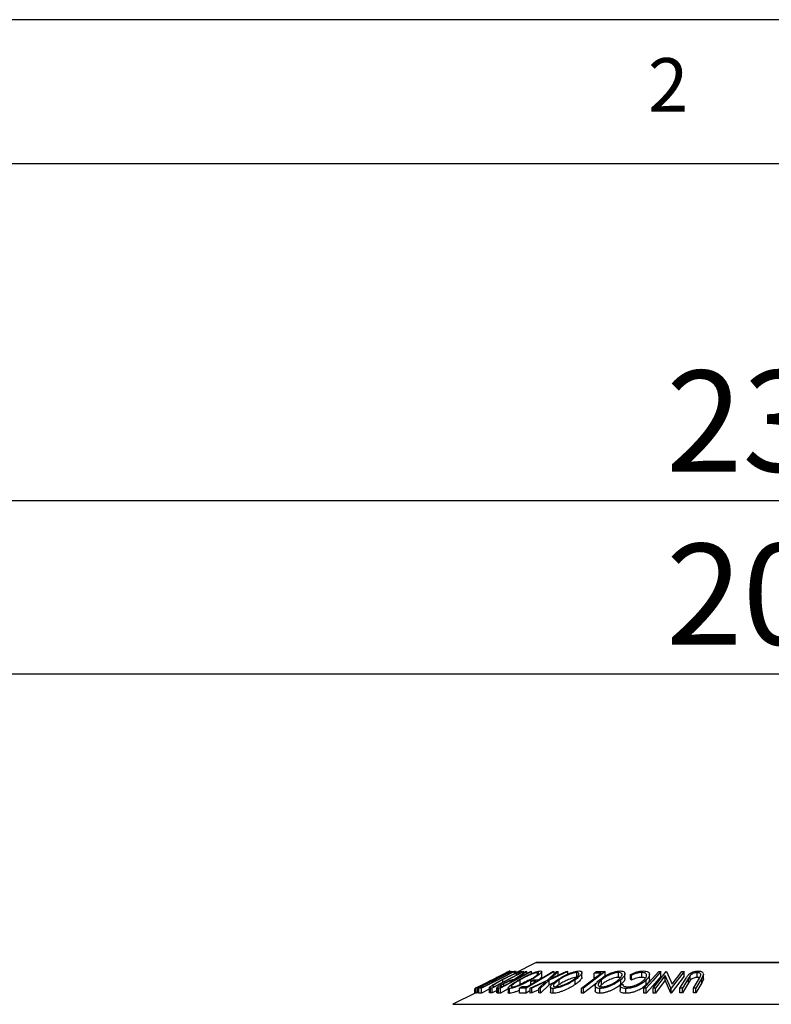
# Model space of a CAD drawing. Extents: x 5 to 292, y 5 to 205.
# Drawn here: x 51 to 77, y 171 to 205 of the extents above; entities that cross this region are included whole.
import ezdxf

# ---------------------------------------------------------------- set-up
doc = ezdxf.new("R2010")
doc.units = 0
doc.layers.get('0').update_dxf_attribs({"linetype": 'CONTINUOUS'})
doc.styles.add('SLDTEXTSTYLE0', font='TXT', dxfattribs={"width": 0.75})
doc.dimstyles.new('SLDDIMSTYLE1', dxfattribs={"dimtxt": 3.5, "dimasz": 3, "dimexe": 0, "dimexo": 0.0625, "dimgap": 0.875, "dimtad": 1, "dimlfac": 3, "dimrnd": 1e-09, "dimzin": 12, "dimtxsty": 'SLDTEXTSTYLE0', "dimsah": 1, "dimcen": 0.09, "dimazin": 3, "dimtfac": 1, "dimtofl": 0, "dimtmove": 0, "dimatfit": 3, "dimtolj": 1, "dimtzin": 12})

# ---------------------------------------------------------------- blocks, each defined once
blk = doc.blocks.new('_D')
at = {"color": 7, "linetype": 'CONTINUOUS'}
for p, q in [((43.839, 152.183), (43.839, 183.329)), ((110.505, 152.183), (110.505, 183.329)), ((43.839, 182.329), (110.505, 182.329))]:
    blk.add_line(p, q, dxfattribs=at)
for points in [[(43.839, 182.329), (46.839, 181.879), (46.839, 182.779)], [(110.505, 182.329), (107.505, 182.779), (107.505, 181.879)]]:
    blk.add_solid(points, dxfattribs=at)
at = {"color": 7, "linetype": 'CONTINUOUS', "insert": (73.293, 186.841), "char_height": 3.5, "attachment_point": 1, "style": 'SLDTEXTSTYLE0'}
blk.add_mtext('200', dxfattribs=at)
blk = doc.blocks.new('_D_1')
at = {"color": 7, "linetype": 'CONTINUOUS'}
for p, q in [((38.839, 154.58), (38.839, 189.329)), ((115.505, 154.58), (115.505, 189.329)), ((115.505, 188.329), (38.839, 188.329))]:
    blk.add_line(p, q, dxfattribs=at)
for points in [[(38.839, 188.329), (41.839, 187.879), (41.839, 188.779)], [(115.505, 188.329), (112.505, 188.779), (112.505, 187.879)]]:
    blk.add_solid(points, dxfattribs=at)
at = {"color": 7, "linetype": 'CONTINUOUS', "insert": (73.293, 192.841), "char_height": 3.5, "attachment_point": 1, "style": 'SLDTEXTSTYLE0'}
blk.add_mtext('230', dxfattribs=at)

msp = doc.modelspace()

# ---------------------------------------------------------------- linework, layer by layer
at = {"color": 7, "linetype": 'CONTINUOUS'}
for p, q in [((292, 205), (5, 205)), ((287, 200), (10, 200)), ((68.7905, 172.3255), (68.0366, 171.9485)), ((85.5388, 172.329), (68.8054, 172.329)), ((66.7015, 171.4356), (67.8614, 172.0182)), ((67.9288, 172.0184), (66.7689, 171.4358)), ((68.0366, 172.0178), (66.8951, 171.4376)), ((67.0432, 171.5793), (67.92, 172.0198)), ((67.8634, 172.0186), (67.0432, 171.5793)), ((68.3655, 172.0185), (67.2618, 171.4413)), ((67.3448, 171.4986), (68.237, 171.9653)), ((68.6313, 172.0181), (67.553, 171.4363)), ((67.9082, 171.9613), (67.8349, 171.9596)), ((67.8349, 171.924), (67.8349, 171.9596)), ((67.8837, 172.0387), (67.8596, 172.0267)), ((67.8614, 172.0182), (67.8634, 172.0186)), ((67.8634, 171.9913), (67.8634, 172.0186)), ((67.8831, 172.0012), (67.8831, 172.0383)), ((67.9021, 172.0168), (67.8831, 172.0172)), ((67.92, 172.0198), (67.9288, 172.0184)), ((67.9288, 172.0073), (67.9288, 172.0184)), ((67.9475, 172.0168), (68.0366, 172.0178)), ((68.0472, 172.017), (68.0321, 172.0189)), ((68.0366, 171.9418), (68.0366, 172.0178)), ((68.039, 171.7493), (68.4235, 172.0176)), ((68.0778, 172.0185), (68.0472, 172.0027)), ((68.0472, 171.9538), (68.0472, 172.017)), ((68.1007, 172.0199), (68.0778, 172.0185)), ((68.0778, 171.9691), (68.0778, 172.0185)), ((68.4636, 172.0189), (68.0789, 171.7489)), ((68.1007, 171.9806), (68.1007, 172.0199)), ((68.237, 171.9653), (68.2077, 171.9664)), ((68.285, 172.0216), (68.3655, 172.0185)), ((68.3655, 171.9771), (68.3655, 172.0185)), ((68.4235, 172.0176), (68.4636, 172.0189)), ((69.4159, 172.0176), (68.4425, 171.4397)), ((68.4636, 171.9462), (68.4636, 172.0189)), ((68.5988, 172.0191), (68.6313, 172.0181)), ((68.6313, 171.9428), (68.6313, 172.0181)), ((68.8427, 171.9212), (68.8427, 171.9815)), ((68.9836, 171.8468), (68.9836, 172.0135)), ((69.1838, 171.722), (69.4992, 172.0171)), ((69.8855, 172.017), (69.2443, 171.722)), ((69.5591, 172.0186), (69.3028, 171.7774)), ((69.3028, 171.7774), (69.8256, 172.0185)), ((69.3699, 172.0182), (69.4159, 172.0176)), ((69.4159, 171.9391), (69.4159, 172.0176)), ((69.4992, 172.0171), (69.5591, 172.0186)), ((69.5591, 171.8956), (69.5591, 172.0186)), ((69.8256, 172.0185), (69.8855, 172.017)), ((69.8855, 171.9255), (69.8855, 172.017)), ((70.1999, 171.815), (70.1999, 171.9816)), ((70.3786, 171.8181), (70.3786, 171.9848)), ((71.1887, 172.0175), (70.427, 171.4365)), ((71.0499, 171.962), (70.8011, 171.9607)), ((70.8011, 171.794), (70.8011, 171.9607)), ((70.8747, 172.0167), (71.1887, 172.0175)), ((71.1887, 171.8508), (71.1887, 172.0175)), ((71.6462, 171.8153), (71.6462, 171.982)), ((72.4501, 171.8159), (72.4501, 171.9825)), ((72.85, 171.4384), (73.2934, 172.0183)), ((73.0393, 172.0168), (73.1166, 172.0167)), ((73.1166, 171.8501), (73.1166, 172.0167)), ((73.2934, 172.0183), (73.3113, 172.0186)), ((73.3113, 172.0186), (73.5, 171.5814)), ((73.9172, 172.0185), (73.4738, 171.4386)), ((73.5, 171.5814), (73.8351, 172.0198)), ((73.8351, 172.0198), (73.9172, 172.0185)), ((73.9172, 171.8518), (73.9172, 172.0185)), ((74.3669, 171.8134), (74.3669, 171.98)), ((67.5979, 171.8829), (66.7099, 171.4369)), ((66.7671, 171.4361), (67.5979, 171.8829)), ((67.3487, 171.6768), (67.2753, 171.6752)), ((67.2753, 171.6395), (67.2753, 171.6752)), ((67.3871, 171.732), (67.4604, 171.7336)), ((67.6414, 171.6538), (67.6414, 171.7388)), ((67.9926, 171.692), (67.9382, 171.6935)), ((67.9382, 171.6626), (67.9382, 171.6935)), ((68.0789, 171.7489), (68.0975, 171.7485)), ((68.1063, 171.897), (68.1063, 171.952)), ((68.2314, 171.5621), (68.2314, 171.7288)), ((68.5817, 171.4397), (69.1838, 171.722)), ((68.7968, 171.6779), (68.611, 171.6767)), ((68.611, 171.5676), (68.611, 171.6767)), ((68.615, 171.679), (68.615, 171.7297)), ((69.1263, 171.6674), (68.641, 171.441)), ((68.7072, 171.7337), (68.893, 171.735)), ((68.887, 171.4409), (69.1263, 171.6674)), ((69.2443, 171.722), (68.9468, 171.4396)), ((69.2443, 171.5553), (69.2443, 171.722)), ((69.3858, 171.6204), (69.2443, 171.5553)), ((69.5859, 171.5635), (69.5859, 171.7301)), ((70.1401, 171.5644), (70.1401, 171.7311)), ((70.8829, 171.6175), (70.427, 171.2698)), ((70.8299, 171.7942), (70.8011, 171.794)), ((71.0592, 171.5643), (71.0592, 171.731)), ((71.7226, 171.5649), (71.7226, 171.7316)), ((71.8674, 171.7778), (71.8674, 171.9445)), ((72.0915, 171.8843), (72.0667, 171.9174)), ((72.0667, 171.7508), (72.0667, 171.9174)), ((72.0915, 171.7176), (72.0667, 171.7508)), ((72.0915, 171.7176), (72.0915, 171.8843)), ((72.6093, 171.5588), (72.6093, 171.7255)), ((72.7196, 171.755), (72.7196, 171.9217)), ((73.2678, 171.8836), (72.9284, 171.4396)), ((73.2678, 171.717), (72.9284, 171.2729)), ((73.4565, 171.4389), (73.2678, 171.8836)), ((73.2678, 171.717), (73.2678, 171.8836)), ((73.4565, 171.2722), (73.2678, 171.717)), ((73.9172, 171.8518), (73.4738, 171.2719)), ((73.7771, 171.4408), (73.9853, 171.7895)), ((74.0677, 171.7906), (73.8594, 171.4418)), ((74.0677, 171.6239), (73.8594, 171.2752)), ((74.1301, 171.881), (74.0677, 171.7906)), ((74.0677, 171.6239), (74.0677, 171.7906)), ((74.1301, 171.7144), (74.0677, 171.6239)), ((74.1301, 171.7144), (74.1301, 171.881)), ((74.2406, 171.4418), (74.4489, 171.7906)), ((74.5314, 171.7894), (74.3231, 171.4407)), ((74.5314, 171.6227), (74.3231, 171.2741)), ((74.4489, 171.7906), (74.4916, 171.8678)), ((74.5888, 171.9113), (74.5314, 171.7894)), ((74.5314, 171.6227), (74.5314, 171.7894)), ((74.5888, 171.7446), (74.5314, 171.6227)), ((74.5874, 171.9253), (74.5888, 171.9113)), ((74.5874, 171.7587), (74.5888, 171.7446)), ((74.5888, 171.7446), (74.5888, 171.9113)), ((74.5896, 171.7587), (74.5896, 171.9253)), ((66.6707, 171.2655), (66.6707, 171.4321)), ((66.7099, 171.4369), (66.7015, 171.4356)), ((66.7015, 171.269), (66.7015, 171.4356)), ((66.7099, 171.2702), (66.7099, 171.4369)), ((66.7671, 171.2989), (66.7099, 171.2702)), ((66.7689, 171.4358), (66.7671, 171.4361)), ((66.7671, 171.2695), (66.7671, 171.4361)), ((66.7689, 171.2691), (66.7689, 171.4358)), ((66.8052, 171.2874), (66.7689, 171.2691)), ((66.8951, 171.4376), (66.8052, 171.4366)), ((66.8052, 171.2699), (66.8052, 171.4366)), ((66.8951, 171.2709), (66.8951, 171.4376)), ((67.164, 171.4076), (66.8951, 171.2709)), ((66.9178, 171.4938), (66.9919, 171.4954)), ((67.164, 171.4596), (67.164, 171.293)), ((67.2618, 171.4413), (67.2091, 171.4435)), ((67.2091, 171.2768), (67.2091, 171.4435)), ((67.2618, 171.2747), (67.2091, 171.2768)), ((67.2618, 171.2747), (67.2618, 171.4413)), ((67.4295, 171.3624), (67.2618, 171.2747)), ((67.3269, 171.4993), (67.3448, 171.4986)), ((67.4295, 171.4491), (67.4295, 171.2824)), ((67.4883, 171.4377), (67.4301, 171.4457)), ((67.4301, 171.279), (67.4301, 171.4457)), ((67.4301, 171.279), (67.4306, 171.2824)), ((67.553, 171.4363), (67.4883, 171.4377)), ((67.4883, 171.271), (67.4883, 171.4377)), ((67.553, 171.2696), (67.553, 171.4363)), ((67.8174, 171.4123), (67.553, 171.2696)), ((67.569, 171.4949), (67.6261, 171.4942)), ((67.6702, 171.5179), (67.6702, 171.5916)), ((67.8174, 171.4498), (67.8174, 171.2831)), ((67.8613, 171.2599), (67.8613, 171.4265)), ((68.4425, 171.4397), (68.2108, 171.4391)), ((68.2108, 171.2724), (68.2108, 171.4391)), ((68.3068, 171.496), (68.4925, 171.4972)), ((68.4425, 171.2731), (68.4425, 171.4397)), ((68.5817, 171.3557), (68.4425, 171.2731)), ((68.5108, 171.5081), (68.4902, 171.4972)), ((68.641, 171.441), (68.5817, 171.4397)), ((68.5817, 171.273), (68.5817, 171.4397)), ((68.641, 171.2743), (68.5817, 171.273)), ((68.641, 171.2743), (68.641, 171.441)), ((68.887, 171.389), (68.641, 171.2743)), ((68.9468, 171.4396), (68.887, 171.4409)), ((68.887, 171.2742), (68.887, 171.4409)), ((68.9468, 171.273), (68.887, 171.2742)), ((69.2443, 171.5553), (68.9468, 171.273)), ((68.9468, 171.273), (68.9468, 171.4396)), ((69.2842, 171.48), (69.2842, 171.3132)), ((69.3839, 171.2629), (69.3839, 171.4296)), ((69.5859, 171.5635), (69.4792, 171.4831)), ((70.427, 171.4365), (70.3617, 171.437)), ((70.3617, 171.2703), (70.3617, 171.437)), ((70.427, 171.2698), (70.427, 171.4365)), ((70.8394, 171.5192), (70.8394, 171.3527)), ((71.0592, 171.5643), (70.9943, 171.4986)), ((71.0004, 171.2639), (71.0004, 171.4305)), ((71.6976, 171.5422), (71.6976, 171.3756)), ((71.6977, 171.5472), (71.7918, 171.5835)), ((71.905, 171.2628), (71.905, 171.4295)), ((72.6062, 171.4358), (72.5288, 171.4359)), ((72.5288, 171.2692), (72.5288, 171.4359)), ((72.6062, 171.2691), (72.6062, 171.4358)), ((72.9284, 171.4396), (72.85, 171.4384)), ((72.85, 171.2718), (72.85, 171.4384)), ((72.9284, 171.2729), (72.9284, 171.4396)), ((73.4738, 171.4386), (73.4565, 171.4389)), ((73.4565, 171.2722), (73.4565, 171.4389)), ((73.4738, 171.2719), (73.4738, 171.4386)), ((73.8594, 171.4418), (73.7771, 171.4408)), ((73.7771, 171.2741), (73.7771, 171.4408)), ((73.8594, 171.2752), (73.7771, 171.2741)), ((73.8594, 171.2752), (73.8594, 171.4418)), ((74.3231, 171.4407), (74.2406, 171.4418)), ((74.2406, 171.2751), (74.2406, 171.4418)), ((74.3231, 171.2741), (74.2406, 171.2751)), ((74.3231, 171.2741), (74.3231, 171.4407)), ((66.6785, 171.2695), (65.903, 170.8817)), ((66.7099, 171.2702), (66.7015, 171.269)), ((66.7689, 171.2691), (66.7671, 171.2695)), ((66.8951, 171.2709), (66.8052, 171.2699)), ((67.553, 171.2696), (67.4883, 171.271)), ((68.4425, 171.2731), (68.2108, 171.2724)), ((70.427, 171.2698), (70.3617, 171.2703)), ((72.6062, 171.2691), (72.5288, 171.2692)), ((72.9284, 171.2729), (72.85, 171.2718)), ((73.4738, 171.2719), (73.4565, 171.2722))]:
    msp.add_line(p, q, dxfattribs=at)
at = {"color": 8, "linetype": 'CONTINUOUS'}
for p, q in [((68.7905, 172.3255), (85.5537, 172.3255)), ((68.2077, 171.95), (68.2077, 171.9664)), ((65.903, 170.8817), (88.4412, 170.8817))]:
    msp.add_line(p, q, dxfattribs=at)
at = {"color": 7, "linetype": 'CONTINUOUS', "flags": 128}
for points in [[(67.4604, 171.7336), (67.7112, 171.8611), (67.9082, 171.9613)], [(67.8349, 171.9596), (67.8979, 171.9916), (67.9475, 172.0168)], [(68.0975, 171.7485), (68.3782, 171.9001), (68.5988, 172.0191)], [(68.893, 171.735), (69.1601, 171.8936), (69.3699, 172.0182)], [(70.3617, 171.437), (70.7471, 171.731), (71.0499, 171.962)], [(70.8011, 171.9607), (70.8424, 171.9921), (70.8747, 172.0167)], [(72.5288, 171.4359), (72.8147, 171.7612), (73.0393, 172.0168)], [(73.1166, 172.0167), (72.8307, 171.6914), (72.6062, 171.4358)], [(66.9919, 171.4954), (67.1917, 171.597), (67.3487, 171.6768)], [(67.2753, 171.6752), (67.3379, 171.707), (67.3871, 171.732)], [(67.6261, 171.4942), (67.8313, 171.6049), (67.9926, 171.692)], [(68.4925, 171.4972), (68.6629, 171.5984), (68.7968, 171.6779)], [(68.611, 171.6767), (68.6649, 171.7086), (68.7072, 171.7337)], [(73.1166, 171.8501), (72.8307, 171.5248), (72.6062, 171.2691)], [(66.8052, 171.4366), (66.8683, 171.4687), (66.9178, 171.4938)], [(68.2108, 171.4391), (68.2646, 171.471), (68.3068, 171.496)]]:
    msp.add_lwpolyline(points, dxfattribs=at)
at = {"color": 7, "linetype": 'CONTINUOUS'}
msp.add_arc((68.8054, 172.2957), 0.0333, 90, 116.56505, dxfattribs=at)
for points, knots in [([(67.2723, 171.7303), (67.3287, 171.7586), (67.441, 171.8149), (67.5745, 171.8824), (67.6666, 171.9294), (67.7211, 171.9571), (67.755, 171.9744), (67.7606, 171.9771), (67.7618, 171.9777)], [0, 0, 0, 0, 0.2757572, 0.5492238, 0.6877117, 0.8262656, 0.9634309, 1, 1, 1, 1]), ([(67.6142, 171.7366), (67.6779, 171.7694), (67.8047, 171.8347), (67.9723, 171.9143), (68.1006, 171.9703), (68.1878, 172.0037), (68.2481, 172.0195), (68.2727, 172.0209), (68.285, 172.0216)], [0, 0, 0, 0, 0.2504411, 0.4992408, 0.625495, 0.7497903, 0.8738949, 1, 1, 1, 1]), ([(67.8746, 172.0341), (67.8729, 172.0333), (67.8676, 172.0307), (67.825, 172.0088), (67.7534, 171.972), (67.6933, 171.9413), (67.6632, 171.9259)], [0, 0, 0, 0, 0.1293706, 0.4192701, 0.7089797, 1, 1, 1, 1]), ([(68.2077, 171.9664), (68.1953, 171.9668), (68.1707, 171.9674), (68.1277, 171.9571), (68.1063, 171.952)], [0, 0, 0, 0, 0.5017157, 1, 1, 1, 1]), ([(68.1901, 171.7269), (68.252, 171.7607), (68.3753, 171.828), (68.5802, 171.925), (68.7557, 171.9963), (68.8783, 172.0318), (68.9205, 172.036), (68.9416, 172.0381)], [0, 0, 0, 0, 0.2505189, 0.4989719, 0.7490692, 0.8742662, 1, 1, 1, 1]), ([(68.8427, 171.9815), (68.825, 171.9796), (68.7896, 171.9756), (68.7137, 171.9532), (68.6322, 171.9237), (68.5198, 171.8768), (68.3808, 171.8105), (68.2811, 171.756), (68.2314, 171.7288)], [0, 0, 0, 0, 0.126073, 0.2517211, 0.3765314, 0.502073, 0.7515414, 1, 1, 1, 1]), ([(68.5735, 171.7315), (68.62, 171.7587), (68.7127, 171.813), (68.8199, 171.8909), (68.8763, 171.9478), (68.8759, 171.9764), (68.8538, 171.9798), (68.8427, 171.9815)], [0, 0, 0, 0, 0.2507118, 0.499895, 0.7496662, 0.874756, 1, 1, 1, 1]), ([(68.9416, 172.0381), (68.9556, 172.0361), (68.9836, 172.0321), (68.9862, 172.0062), (68.9583, 171.9689), (68.8973, 171.9116), (68.7867, 171.8305), (68.6724, 171.7634), (68.615, 171.7297)], [0, 0, 0, 0, 0.125312, 0.2499848, 0.375356, 0.5008378, 0.7492752, 1, 1, 1, 1]), ([(69.5261, 171.7283), (69.5791, 171.7621), (69.6846, 171.8293), (69.8783, 171.9261), (70.0571, 171.9968), (70.1969, 172.0318), (70.2533, 172.036), (70.2816, 172.038)], [0, 0, 0, 0, 0.250668, 0.4991764, 0.7492877, 0.8743351, 1, 1, 1, 1]), ([(70.1999, 171.9816), (70.1767, 171.9798), (70.1302, 171.9762), (70.0441, 171.954), (69.9574, 171.9247), (69.8444, 171.8781), (69.7142, 171.8117), (69.6286, 171.7573), (69.5859, 171.7301)], [0, 0, 0, 0, 0.1260552, 0.2516898, 0.3763997, 0.5019505, 0.7514393, 1, 1, 1, 1]), ([(70.0799, 171.733), (70.1177, 171.7601), (70.1929, 171.8142), (70.2645, 171.8919), (70.2844, 171.9483), (70.2538, 171.9767), (70.2179, 171.98), (70.1999, 171.9816)], [0, 0, 0, 0, 0.2506833, 0.499891, 0.7496718, 0.8747482, 1, 1, 1, 1]), ([(70.2816, 172.038), (70.3039, 172.0361), (70.3485, 172.0322), (70.3799, 172.0067), (70.3795, 171.9696), (70.3526, 171.9126), (70.2795, 171.8317), (70.1867, 171.7647), (70.1401, 171.7311)], [0, 0, 0, 0, 0.1252383, 0.2498599, 0.3751925, 0.5007777, 0.7493948, 1, 1, 1, 1]), ([(70.9874, 171.7291), (71.0306, 171.7628), (71.1166, 171.83), (71.2916, 171.9266), (71.4646, 171.9971), (71.6123, 172.0323), (71.6775, 172.0363), (71.7102, 172.0383)], [0, 0, 0, 0, 0.2507452, 0.4993416, 0.7495585, 0.8746023, 1, 1, 1, 1]), ([(71.6462, 171.982), (71.6192, 171.9801), (71.5652, 171.9762), (71.475, 171.954), (71.3882, 171.9248), (71.2801, 171.8784), (71.1634, 171.8123), (71.0939, 171.7581), (71.0592, 171.731)], [0, 0, 0, 0, 0.1260742, 0.2517358, 0.3765934, 0.5021529, 0.751563, 1, 1, 1, 1]), ([(71.6502, 171.7334), (71.6791, 171.7605), (71.7368, 171.8145), (71.7765, 171.8921), (71.7673, 171.9485), (71.7136, 171.977), (71.6687, 171.9803), (71.6462, 171.982)], [0, 0, 0, 0, 0.2506879, 0.4998919, 0.7496678, 0.8747604, 1, 1, 1, 1]), ([(71.7102, 172.0383), (71.7383, 172.0363), (71.7944, 172.0324), (71.8465, 172.0067), (71.8678, 171.9696), (71.8688, 171.9126), (71.8289, 171.8319), (71.7581, 171.7651), (71.7226, 171.7316)], [0, 0, 0, 0, 0.1254441, 0.2502341, 0.3756306, 0.5010887, 0.7494995, 1, 1, 1, 1]), ([(72.0667, 171.9174), (72.0998, 171.9332), (72.166, 171.9648), (72.2787, 172.0041), (72.3987, 172.0315), (72.4723, 172.0354), (72.5092, 172.0373)], [0, 0, 0, 0, 0.2497549, 0.4986537, 0.7485875, 1, 1, 1, 1]), ([(72.4501, 171.9825), (72.4204, 171.981), (72.3611, 171.9779), (72.231, 171.9466), (72.1473, 171.9092), (72.0915, 171.8843)], [0, 0, 0, 0, 0.2501219, 0.5006717, 1, 1, 1, 1]), ([(72.5354, 171.7323), (72.5599, 171.7602), (72.6088, 171.8156), (72.627, 171.8824), (72.6122, 171.9291), (72.5823, 171.9588), (72.5272, 171.9785), (72.4758, 171.9812), (72.4501, 171.9825)], [0, 0, 0, 0, 0.2500373, 0.4978781, 0.623252, 0.7488875, 0.8742142, 1, 1, 1, 1]), ([(72.5092, 172.0373), (72.5404, 172.0361), (72.6028, 172.0338), (72.6694, 172.0109), (72.7084, 171.9763), (72.7156, 171.9478), (72.7192, 171.9336)], [0, 0, 0, 0, 0.250551, 0.5004375, 0.7497178, 1, 1, 1, 1]), ([(73.9853, 171.7895), (73.993, 171.8021), (74.0083, 171.8274), (74.0343, 171.8653), (74.0669, 171.903), (74.1087, 171.94), (74.1633, 171.975), (74.2295, 172.0061), (74.3108, 172.0296), (74.367, 172.0332), (74.3951, 172.035)], [0, 0, 0, 0, 0.1253661, 0.2506203, 0.3752134, 0.4999126, 0.6251619, 0.7501759, 0.8746626, 1, 1, 1, 1]), ([(74.3669, 171.98), (74.3541, 171.9795), (74.3285, 171.9785), (74.2769, 171.9681), (74.2193, 171.9471), (74.1664, 171.9153), (74.1422, 171.8925), (74.1301, 171.881)], [0, 0, 0, 0, 0.1253676, 0.2507686, 0.500274, 0.7495317, 1, 1, 1, 1]), ([(74.4916, 171.8678), (74.496, 171.8808), (74.5049, 171.9068), (74.4924, 171.9438), (74.4517, 171.9661), (74.4083, 171.9783), (74.3807, 171.9794), (74.3669, 171.98)], [0, 0, 0, 0, 0.2497682, 0.4984076, 0.7479428, 0.8737176, 1, 1, 1, 1]), ([(74.3951, 172.035), (74.4118, 172.0346), (74.445, 172.0338), (74.5038, 172.0234), (74.5564, 171.9983), (74.5833, 171.971), (74.5846, 171.955), (74.5847, 171.9541)], [0, 0, 0, 0, 0.1640172, 0.3274478, 0.6544884, 0.9816087, 1, 1, 1, 1]), ([(67.2743, 171.7296), (67.2063, 171.6957), (67.0707, 171.6282), (66.9091, 171.5488), (66.7966, 171.4938), (66.7275, 171.4601), (66.6861, 171.4399), (66.6805, 171.4371), (66.6786, 171.4361)], [0, 0, 0, 0, 0.267229, 0.5322919, 0.6662922, 0.8003656, 0.9340952, 1, 1, 1, 1]), ([(66.7947, 171.4942), (66.796, 171.4949), (66.8014, 171.4976), (66.8355, 171.5143), (66.8891, 171.5407), (66.9783, 171.5845), (67.1084, 171.6486), (67.2175, 171.703), (67.2723, 171.7303)], [0, 0, 0, 0, 0.0450485, 0.1807391, 0.3184737, 0.4561065, 0.7268346, 1, 1, 1, 1]), ([(67.1663, 171.4646), (67.1729, 171.4716), (67.1862, 171.4858), (67.2387, 171.5244), (67.3312, 171.5822), (67.4665, 171.6584), (67.5649, 171.7105), (67.6142, 171.7366)], [0, 0, 0, 0, 0.1249514, 0.2493814, 0.4997901, 0.7493871, 1, 1, 1, 1]), ([(67.6632, 171.9259), (67.6016, 171.8946), (67.4784, 171.8318), (67.3424, 171.7637), (67.2743, 171.7296)], [0, 0, 0, 0, 0.4996777, 1, 1, 1, 1]), ([(67.6414, 171.7388), (67.6006, 171.7173), (67.5195, 171.6743), (67.4082, 171.6113), (67.3336, 171.564), (67.2928, 171.5328), (67.2843, 171.5221), (67.28, 171.5167)], [0, 0, 0, 0, 0.2509065, 0.4998591, 0.749392, 0.8749368, 1, 1, 1, 1]), ([(67.6364, 171.5906), (67.6736, 171.6102), (67.7474, 171.649), (67.8491, 171.6961), (67.9238, 171.7247), (67.9883, 171.7443), (68.0186, 171.7473), (68.039, 171.7493)], [0, 0, 0, 0, 0.2511258, 0.4990162, 0.6228059, 0.7468294, 1, 1, 1, 1]), ([(68.1063, 171.952), (68.0906, 171.9467), (68.0594, 171.9362), (67.9839, 171.9057), (67.8816, 171.8594), (67.7589, 171.7997), (67.6806, 171.7591), (67.6414, 171.7388)], [0, 0, 0, 0, 0.1250677, 0.2499828, 0.4995056, 0.7491825, 1, 1, 1, 1]), ([(67.9382, 171.6935), (67.926, 171.693), (67.9077, 171.6924), (67.8681, 171.6823), (67.8301, 171.6683), (67.7894, 171.6509), (67.7348, 171.6255), (67.6958, 171.6051), (67.6702, 171.5916)], [0, 0, 0, 0, 0.2507209, 0.3759679, 0.5009647, 0.6201516, 0.7501351, 1, 1, 1, 1]), ([(67.8613, 171.4265), (67.847, 171.4283), (67.8184, 171.4318), (67.8142, 171.4554), (67.8419, 171.491), (67.9037, 171.5464), (68.0167, 171.6259), (68.1322, 171.6931), (68.1901, 171.7269)], [0, 0, 0, 0, 0.125267, 0.2496637, 0.3748971, 0.5006121, 0.7491835, 1, 1, 1, 1]), ([(68.615, 171.7297), (68.5535, 171.6963), (68.4309, 171.6297), (68.2591, 171.5506), (68.1207, 171.4947), (68.019, 171.4588), (67.925, 171.4325), (67.8825, 171.4285), (67.8613, 171.4265)], [0, 0, 0, 0, 0.24958682, 0.49775407, 0.62333089, 0.74859697, 0.87400541, 1, 1, 1, 1]), ([(68.2314, 171.7288), (68.185, 171.7017), (68.0924, 171.6477), (67.9998, 171.5831), (67.9505, 171.5385), (67.9303, 171.5105), (67.9284, 171.4892), (67.9498, 171.4854), (67.9604, 171.4835)], [0, 0, 0, 0, 0.2499794, 0.4991031, 0.6244437, 0.7495785, 0.8750422, 1, 1, 1, 1]), ([(67.9604, 171.4835), (67.9779, 171.4853), (68.0129, 171.4889), (68.0901, 171.5113), (68.1722, 171.5401), (68.2849, 171.5855), (68.4244, 171.6502), (68.5239, 171.7045), (68.5735, 171.7315)], [0, 0, 0, 0, 0.1256544, 0.2511074, 0.3761616, 0.5016282, 0.7512145, 1, 1, 1, 1]), ([(68.5758, 171.7329), (68.5665, 171.7291), (68.5014, 171.7023), (68.3873, 171.6467), (68.2937, 171.5958), (68.25, 171.5721)], [0, 0, 0, 0, 0.0822941, 0.5719982, 1, 1, 1, 1]), ([(68.9796, 171.8468), (68.9806, 171.844), (68.9843, 171.8335), (68.9558, 171.8013), (68.9232, 171.767), (68.8891, 171.7428), (68.8779, 171.7349)], [0, 0, 0, 0, 0.12995013, 0.47901543, 0.82891506, 1, 1, 1, 1]), ([(69.3839, 171.4296), (69.3612, 171.4313), (69.3159, 171.4348), (69.2831, 171.4582), (69.2829, 171.4935), (69.3098, 171.5483), (69.3851, 171.6276), (69.4789, 171.6947), (69.5261, 171.7283)], [0, 0, 0, 0, 0.1255191, 0.2500137, 0.3752703, 0.5010429, 0.7495117, 1, 1, 1, 1]), ([(70.1401, 171.7311), (70.0873, 171.6977), (69.9821, 171.6313), (69.8207, 171.5523), (69.6822, 171.4968), (69.575, 171.4613), (69.469, 171.4356), (69.4123, 171.4316), (69.3839, 171.4296)], [0, 0, 0, 0, 0.2497496, 0.4979008, 0.623505, 0.7488726, 0.8742027, 1, 1, 1, 1]), ([(69.5859, 171.7301), (69.5483, 171.7031), (69.4731, 171.6492), (69.4103, 171.5848), (69.3892, 171.5405), (69.391, 171.5127), (69.4121, 171.4915), (69.4475, 171.4879), (69.4652, 171.4862)], [0, 0, 0, 0, 0.2499374, 0.4990521, 0.6244155, 0.7495362, 0.8750238, 1, 1, 1, 1]), ([(69.4652, 171.4862), (69.4886, 171.4881), (69.5355, 171.4919), (69.6219, 171.5139), (69.7085, 171.5423), (69.8214, 171.5873), (69.9518, 171.652), (70.0372, 171.706), (70.0799, 171.733)], [0, 0, 0, 0, 0.1260104, 0.2515906, 0.3761413, 0.5016526, 0.7512356, 1, 1, 1, 1]), ([(70.1999, 171.815), (70.1767, 171.8132), (70.1302, 171.8096), (70.0441, 171.7873), (69.9574, 171.758), (69.8444, 171.7114), (69.7142, 171.6451), (69.6286, 171.5906), (69.5859, 171.5635)], [0, 0, 0, 0, 0.1260552, 0.2516898, 0.3763997, 0.5019505, 0.7514393, 1, 1, 1, 1]), ([(70.3755, 171.8181), (70.3761, 171.8128), (70.3783, 171.7958), (70.3505, 171.745), (70.2798, 171.665), (70.1866, 171.5979), (70.1401, 171.5644)], [0, 0, 0, 0, 0.0823488, 0.2668781, 0.6339779, 1, 1, 1, 1]), ([(71.0004, 171.4305), (70.9721, 171.4323), (70.9156, 171.4359), (70.8615, 171.4593), (70.8392, 171.4945), (70.8378, 171.5494), (70.8796, 171.6286), (70.9513, 171.6955), (70.9874, 171.7291)], [0, 0, 0, 0, 0.1254122, 0.2499195, 0.3751591, 0.5007705, 0.7492563, 1, 1, 1, 1]), ([(71.0592, 171.731), (71.0304, 171.7041), (70.9728, 171.6502), (70.9373, 171.586), (70.9388, 171.5416), (70.9581, 171.5137), (70.9965, 171.4924), (71.0414, 171.4889), (71.0637, 171.4871)], [0, 0, 0, 0, 0.2498331, 0.4990019, 0.6243891, 0.7494868, 0.8750001, 1, 1, 1, 1]), ([(71.7226, 171.7316), (71.6797, 171.6983), (71.5943, 171.632), (71.4488, 171.5535), (71.3174, 171.4979), (71.2107, 171.4624), (71.0993, 171.4367), (71.0335, 171.4326), (71.0004, 171.4305)], [0, 0, 0, 0, 0.2495343, 0.4975224, 0.6230389, 0.7484252, 0.8738849, 1, 1, 1, 1]), ([(71.6462, 171.8153), (71.6192, 171.8134), (71.5652, 171.8096), (71.475, 171.7873), (71.3882, 171.7581), (71.2801, 171.7118), (71.1634, 171.6457), (71.0939, 171.5914), (71.0592, 171.5643)], [0, 0, 0, 0, 0.1260742, 0.2517358, 0.3765934, 0.5021529, 0.751563, 1, 1, 1, 1]), ([(71.0637, 171.4871), (71.0907, 171.489), (71.1447, 171.4928), (71.2349, 171.5148), (71.3213, 171.5431), (71.429, 171.5881), (71.546, 171.6526), (71.6155, 171.7065), (71.6502, 171.7334)], [0, 0, 0, 0, 0.1260335, 0.2516091, 0.3761032, 0.5016129, 0.7512257, 1, 1, 1, 1]), ([(71.7183, 171.8031), (71.7154, 171.8047), (71.6995, 171.8133), (71.6701, 171.8144), (71.6462, 171.8153)], [0, 0, 0, 0, 0.1838147, 1, 1, 1, 1]), ([(71.8649, 171.7778), (71.8655, 171.7717), (71.8686, 171.7377), (71.8271, 171.6646), (71.7574, 171.5981), (71.7226, 171.5649)], [0, 0, 0, 0, 0.09854455, 0.54998102, 1, 1, 1, 1]), ([(72.6093, 171.7255), (72.5717, 171.6919), (72.4969, 171.625), (72.3581, 171.546), (72.2283, 171.4916), (72.1214, 171.4571), (72.0084, 171.4346), (71.9395, 171.4312), (71.905, 171.4295)], [0, 0, 0, 0, 0.2502427, 0.4981863, 0.6235928, 0.7491848, 0.8743353, 1, 1, 1, 1]), ([(71.9607, 171.4865), (71.9889, 171.4883), (72.0452, 171.4919), (72.1365, 171.5121), (72.2241, 171.5395), (72.3313, 171.5842), (72.4434, 171.6498), (72.5046, 171.7047), (72.5354, 171.7323)], [0, 0, 0, 0, 0.1238799, 0.2475944, 0.3732273, 0.4994616, 0.7485637, 1, 1, 1, 1]), ([(72.4501, 171.8159), (72.4204, 171.8143), (72.3611, 171.8112), (72.231, 171.7799), (72.1473, 171.7425), (72.0915, 171.7176)], [0, 0, 0, 0, 0.2501219, 0.5006717, 1, 1, 1, 1]), ([(72.5797, 171.7889), (72.5791, 171.7895), (72.5681, 171.7997), (72.5255, 171.8113), (72.4752, 171.8143), (72.4501, 171.8159)], [0, 0, 0, 0, 0.029551, 0.5143775, 1, 1, 1, 1]), ([(72.7192, 171.9336), (72.7157, 171.9003), (72.7087, 171.8337), (72.6424, 171.7616), (72.6093, 171.7255)], [0, 0, 0, 0, 0.4995871, 1, 1, 1, 1]), ([(72.7163, 171.755), (72.7129, 171.7256), (72.7057, 171.6629), (72.6427, 171.5949), (72.6093, 171.5588)], [0, 0, 0, 0, 0.4684765, 1, 1, 1, 1]), ([(74.3669, 171.8134), (74.3541, 171.8128), (74.3285, 171.8118), (74.2769, 171.8014), (74.2193, 171.7804), (74.1664, 171.7486), (74.1422, 171.7258), (74.1301, 171.7144)], [0, 0, 0, 0, 0.1253676, 0.2507686, 0.500274, 0.7495317, 1, 1, 1, 1]), ([(74.4516, 171.7954), (74.448, 171.7977), (74.4371, 171.8047), (74.4078, 171.8114), (74.3805, 171.8127), (74.3669, 171.8134)], [0, 0, 0, 0, 0.19676129, 0.59757188, 1, 1, 1, 1]), ([(66.7015, 171.2807), (66.6957, 171.2779), (66.6817, 171.2711), (66.6797, 171.27), (66.6786, 171.2694)], [0, 0, 0, 0, 0.4144735, 1, 1, 1, 1]), ([(67.2091, 171.4435), (67.1947, 171.4436), (67.1701, 171.4439), (67.169, 171.455), (67.1685, 171.4596)], [0, 0, 0, 0, 0.5881831, 1, 1, 1, 1]), ([(67.2091, 171.2768), (67.1947, 171.277), (67.1701, 171.2773), (67.169, 171.2884), (67.1685, 171.293)], [0, 0, 0, 0, 0.58818306, 1, 1, 1, 1]), ([(67.2813, 171.5136), (67.2816, 171.5107), (67.2826, 171.5038), (67.3016, 171.5008), (67.3184, 171.4998), (67.3269, 171.4993)], [0, 0, 0, 0, 0.2606405, 0.6251139, 1, 1, 1, 1]), ([(67.4301, 171.4457), (67.4298, 171.4485), (67.4293, 171.4542), (67.4465, 171.4733), (67.4884, 171.5044), (67.5562, 171.5466), (67.6096, 171.5759), (67.6364, 171.5906)], [0, 0, 0, 0, 0.12506098, 0.24997188, 0.49973523, 0.74952121, 1, 1, 1, 1]), ([(67.4883, 171.271), (67.4758, 171.271), (67.451, 171.2711), (67.437, 171.2764), (67.4301, 171.279)], [0, 0, 0, 0, 0.50119787, 1, 1, 1, 1]), ([(67.6702, 171.5916), (67.6467, 171.5785), (67.6114, 171.5589), (67.574, 171.5346), (67.5504, 171.5175), (67.5438, 171.5094), (67.5406, 171.5054)], [0, 0, 0, 0, 0.3985949, 0.5989131, 0.799558, 1, 1, 1, 1]), ([(67.5412, 171.503), (67.5414, 171.5013), (67.5419, 171.4944), (67.5574, 171.4947), (67.569, 171.4949)], [0, 0, 0, 0, 0.2487355, 1, 1, 1, 1]), ([(67.8613, 171.2599), (67.846, 171.2612), (67.8206, 171.2635), (67.8211, 171.2775), (67.8213, 171.2831)], [0, 0, 0, 0, 0.6033942, 1, 1, 1, 1]), ([(68.2108, 171.3651), (68.1804, 171.3526), (68.1153, 171.3258), (68.018, 171.2919), (67.9245, 171.2658), (67.8823, 171.2618), (67.8613, 171.2599)], [0, 0, 0, 0, 0.2265431, 0.484471, 0.742427, 1, 1, 1, 1]), ([(69.3839, 171.2629), (69.3614, 171.2647), (69.3165, 171.2683), (69.2856, 171.2875), (69.2865, 171.3063), (69.2869, 171.3132)], [0, 0, 0, 0, 0.3886677, 0.7757326, 1, 1, 1, 1]), ([(70.1401, 171.5644), (70.0872, 171.531), (69.9817, 171.4643), (69.8198, 171.3852), (69.6811, 171.3297), (69.5741, 171.2944), (69.4685, 171.2689), (69.4121, 171.2649), (69.3839, 171.2629)], [0, 0, 0, 0, 0.2501696, 0.4993419, 0.6247413, 0.7499234, 0.8750124, 1, 1, 1, 1]), ([(71.0004, 171.2639), (70.9721, 171.2656), (70.9154, 171.2692), (70.8629, 171.2924), (70.8409, 171.3218), (70.8417, 171.3439), (70.842, 171.3527)], [0, 0, 0, 0, 0.2799901, 0.5587912, 0.8241037, 1, 1, 1, 1]), ([(71.7226, 171.5649), (71.6796, 171.5316), (71.5938, 171.465), (71.4478, 171.3863), (71.316, 171.3308), (71.2095, 171.2954), (71.0986, 171.27), (71.0331, 171.2659), (71.0004, 171.2639)], [0, 0, 0, 0, 0.25014016, 0.49929628, 0.62469962, 0.74988987, 0.8749939, 1, 1, 1, 1]), ([(71.905, 171.4295), (71.8709, 171.431), (71.8029, 171.434), (71.7368, 171.4613), (71.7008, 171.4997), (71.6987, 171.5313), (71.6977, 171.5472)], [0, 0, 0, 0, 0.24962281, 0.49951777, 0.74921355, 1, 1, 1, 1]), ([(71.905, 171.2628), (71.8709, 171.2643), (71.8029, 171.2673), (71.7368, 171.2946), (71.7008, 171.3331), (71.6987, 171.3647), (71.6977, 171.3805)], [0, 0, 0, 0, 0.2496228, 0.4995178, 0.7492135, 1, 1, 1, 1]), ([(71.7918, 171.5835), (71.7934, 171.5708), (71.7966, 171.5455), (71.8237, 171.5133), (71.8791, 171.4917), (71.9335, 171.4882), (71.9607, 171.4865)], [0, 0, 0, 0, 0.2493561, 0.4984322, 0.7489139, 1, 1, 1, 1]), ([(72.6093, 171.5588), (72.5717, 171.5252), (72.4968, 171.4581), (72.3577, 171.3792), (72.2278, 171.3248), (72.121, 171.2903), (72.0081, 171.268), (71.9394, 171.2645), (71.905, 171.2628)], [0, 0, 0, 0, 0.2503532, 0.4990756, 0.6242016, 0.7495904, 0.874675, 1, 1, 1, 1])]:
    msp.add_open_spline(points, degree=3, knots=knots, dxfattribs=at)

# ---------------------------------------------------------------- texts
at = {"color": 7, "linetype": 'CONTINUOUS', "insert": (72.6667, 203.668), "char_height": 1.8521, "attachment_point": 1, "style": 'SLDTEXTSTYLE0'}
msp.add_mtext('2', dxfattribs=at)

# ---------------------------------------------------------------- dimensions: what is measured, and where the dimension line sits
at = {"color": 7, "linetype": 'CONTINUOUS'}
for base, p1, p2, picture, middle in [((38.8388, 188.329), (115.5054, 154.0803), (38.8388, 154.0803), '_D_1', (77.1721, 188.329)), ((110.5054, 182.329), (43.8388, 151.6829), (110.5054, 151.6829), '_D', (77.1721, 182.329))]:
    dim = msp.add_linear_dim(base=base, p1=p1, p2=p2, dimstyle='SLDDIMSTYLE1', dxfattribs=at)
    dim.commit()
    dim.dimension.update_dxf_attribs({"geometry": picture, "text_midpoint": middle, "dimtype": 160})

doc.saveas('drawing.dxf')
